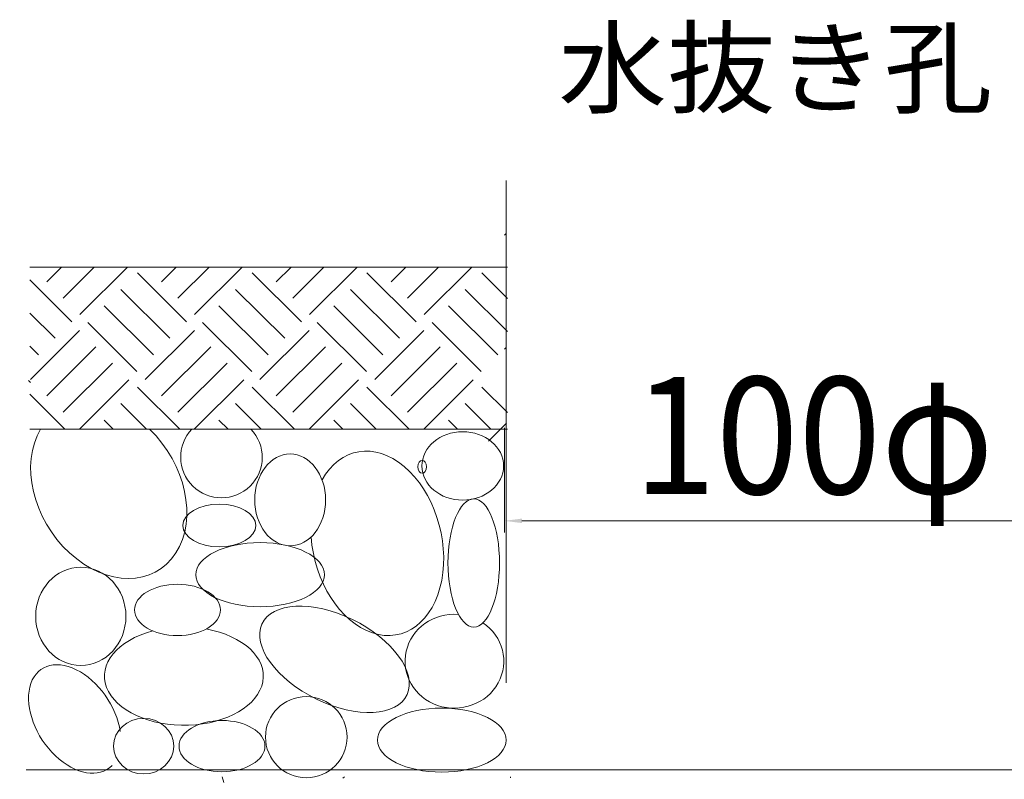
# Model space of a CAD drawing. Extents: x -387 to 5353, y -3031 to 2350.
# Drawn here: x 628 to 801, y 77 to 211 of the extents above; entities that cross this region are included whole.
import ezdxf
from ezdxf.enums import TextEntityAlignment as Align

# ---------------------------------------------------------------- set-up
doc = ezdxf.new("R2010")
doc.units = 0
doc.header["$MEASUREMENT"] = 0
doc.styles.add('_TCW_TXTSTY_1', font='txt')

msp = doc.modelspace()

# ---------------------------------------------------------------- linework, layer by layer
at = {"color": 7, "linetype": 'Continuous', "lineweight": 0, "ltscale": 0.2}
for p, q in [((713.802954, 94.140682), (713.802954, 182.4492)), ((630.0423, 167.245873), (714.024974, 167.245873)), ((714.024974, 138.753159), (630.0423, 138.753159)), ((629.396733, 78.84754), (934.603344, 78.84754))]:
    msp.add_line(p, q, dxfattribs=at)
at = {"color": 7, "linetype": 'Continuous', "lineweight": 0}
for p, q in [((713.517015, 172.880798), (713.802954, 173.165284)), ((633.032146, 164.677517), (635.613599, 167.245873)), ((635.914549, 161.809742), (641.378398, 167.245873)), ((638.837674, 158.901448), (647.224648, 167.245873)), ((657.613938, 157.629648), (648.966764, 166.232944)), ((653.208868, 164.677524), (655.790321, 167.245873)), ((656.091271, 161.809742), (661.555121, 167.245873)), ((659.014396, 158.901448), (667.40137, 167.245873)), ((677.790653, 157.629648), (669.143486, 166.232944)), ((673.385598, 164.677524), (675.967036, 167.245873)), ((676.267994, 161.809742), (681.731843, 167.245873)), ((679.191119, 158.901455), (687.578093, 167.245873)), ((697.967375, 157.629648), (689.320208, 166.232944)), ((693.56232, 164.677524), (696.143759, 167.245873)), ((696.444716, 161.809749), (701.908565, 167.245873)), ((699.367841, 158.901455), (707.754815, 167.245873)), ((714.024974, 161.727873), (709.496931, 166.232944)), ((637.437215, 157.629648), (630.0423, 164.987035)), ((654.690813, 154.721354), (646.043646, 163.32465)), ((674.867528, 154.721354), (666.220368, 163.32465)), ((695.044258, 154.721354), (686.397084, 163.32465)), ((714.024974, 155.911285), (706.573806, 163.32465)), ((651.767688, 151.81306), (643.120521, 160.416356)), ((671.94441, 151.81306), (663.297244, 160.416356)), ((692.121133, 151.81306), (683.473959, 160.416356)), ((712.297848, 151.81306), (703.650688, 160.416356)), ((634.51409, 154.721354), (630.0423, 159.170447)), ((648.885321, 148.904766), (640.238154, 157.508062)), ((669.062043, 148.904766), (660.414876, 157.508062)), ((689.238766, 148.904766), (680.591599, 157.508062)), ((709.415488, 148.904766), (700.768321, 157.508062)), ((630.149786, 147.470904), (638.796952, 156.0742)), ((650.326508, 147.470904), (658.973675, 156.0742)), ((670.50323, 147.470911), (679.150404, 156.0742)), ((690.679953, 147.470911), (699.327127, 156.0742)), ((631.590966, 151.81306), (630.0423, 153.353866)), ((633.032146, 144.603165), (641.67932, 153.206461)), ((653.208875, 144.603172), (661.856042, 153.206461)), ((673.385598, 144.603172), (682.032764, 153.206468)), ((693.56232, 144.603172), (702.209487, 153.206468)), ((713.517015, 152.806446), (713.802954, 153.090933)), ((635.914549, 141.73539), (644.561716, 150.338686)), ((656.091271, 141.73539), (664.738438, 150.338686)), ((676.267994, 141.73539), (684.915168, 150.338686)), ((696.444723, 141.735398), (705.09189, 150.338686)), ((630.164964, 146.956433), (629.82028, 147.299369)), ((638.837674, 138.827096), (647.484841, 147.430392)), ((659.014396, 138.827096), (667.661563, 147.430392)), ((679.191119, 138.827096), (687.838285, 147.430392)), ((699.367841, 138.827104), (708.015015, 147.430399)), ((656.409964, 138.753159), (648.966771, 146.158585)), ((676.586686, 138.753159), (669.143486, 146.158585)), ((696.763401, 138.753159), (689.320216, 146.158585)), ((714.024974, 141.653521), (709.496931, 146.158592)), ((636.233241, 138.753159), (630.0423, 144.912683)), ((650.563714, 138.753159), (646.043646, 143.250298)), ((670.740436, 138.753159), (666.220368, 143.250298)), ((690.917159, 138.753159), (686.397091, 143.250298)), ((711.093881, 138.753159), (706.573813, 143.250298)), ((644.717464, 138.753159), (643.120521, 140.342004)), ((664.894187, 138.753159), (663.297244, 140.342004)), ((685.070909, 138.753159), (683.473966, 140.342004)), ((705.247631, 138.753159), (703.650688, 140.342004)), ((710.669149, 136.66393), (713.837441, 139.816148)), ((713.5093, 138.993086), (713.5093, 120.605572)), ((664.152836, 76.631284), (663.889082, 77.610643)), ((685.063029, 77.367608), (685.38422, 77.635754)), ((714.566916, 77.475064), (714.523645, 77.635754))]:
    msp.add_line(p, q, dxfattribs=at)
for points in [[(716.566537, 122.633388), (716.566537, 122.633388), (716.566537, 122.633388), (764.527433, 122.633388)], [(812.488329, 122.633388), (812.488329, 122.633388), (812.488329, 122.633388), (764.527433, 122.633388)]]:
    msp.add_lwpolyline(points, dxfattribs=at)
at = {"color": 7, "linetype": 'Continuous', "lineweight": 0, "ltscale": 0.2}
for centre, major_axis, ratio, start_param, end_param in [((643.924353, 128.002014), (8.81575, -14.003097), 0.751679, 3.5033802549, 8.1789920529), ((663.74039, 133.822785), (7.171519, 0), 0.994926, 2.3787209988, 7.0460569898), ((691.128026, 118.677789), (3.774995, -16.001014), 0.690663, 4.4812699119, 10.0760001143), ((675.818743, 126.312113), (0, -8.073966), 0.771355, 1.5707963268, 7.853981634), ((699.031818, 132.132884), (0, -1.1266), 0.670067, 1.5707963268, 7.853981634), ((708.090578, 115.233874), (0.000002, -11.266001), 0.40204, 3.1415926973, 9.4247780045), ((639.017521, 105.845551), (0, -8.637266), 0.917699, 1.5707963268, 7.853981634), ((683.609386, 98.291463), (12.703954, -6.334522), 0.540802, 0.020145253339086, 6.303330560518672), ((704.693539, 97.959349), (8.681314, 0), 0.951669, 1.4908123016, 7.2388025562), ((657.135047, 95.330615), (13.96559, 0), 0.618468, 1.9725446701, 7.5697993676), ((637.939067, 87.79217), (5.812733, -8.781586), 0.644153, 0.9341508309, 6.4288335045)]:
    msp.add_ellipse(centre, major_axis=major_axis, ratio=ratio, start_param=start_param, end_param=end_param, dxfattribs=at)
for centre, major_axis, ratio in [((706.159613, 132.282528), (7.171519, 0), 0.837832), ((663.362938, 121.805713), (6.416623, 0), 0.58525), ((670.53446, 113.16845), (11.323452, 0), 0.497463), ((656.002698, 106.972149), (7.548968, 0), 0.596956), ((678.651448, 84.615621), (7.171519, 0), 0.994926), ((702.475566, 84.086196), (11.323452, 0), 0.497463), ((650.062506, 83.027346), (5.284277, 0), 0.92386), ((663.827552, 83.027346), (7.548968, 0), 0.596956)]:
    msp.add_ellipse(centre, major_axis=major_axis, ratio=ratio, dxfattribs=at)
at = {"color": 7, "linetype": 'Continuous'}
msp.add_solid([(713.5093, 122.633388), (716.566537, 122.237963), (713.5093, 122.633388), (716.566537, 123.028814)], dxfattribs=at)

# ---------------------------------------------------------------- texts
at = {"color": 7, "linetype": 'Continuous', "style": '_TCW_TXTSTY_1'}
msp.add_text('水抜き孔', height=13.119593, dxfattribs=at).set_placement((722.945518, 195.684347), (799.277694, 195.684347), align=Align.FIT)
at = {"color": 7, "linetype": 'Continuous'}
msp.add_text('100φ', height=20.595005, dxfattribs=at).set_placement((736.161248, 127.34764), (799.530493, 127.34764), align=Align.FIT)

doc.saveas('drawing.dxf')
